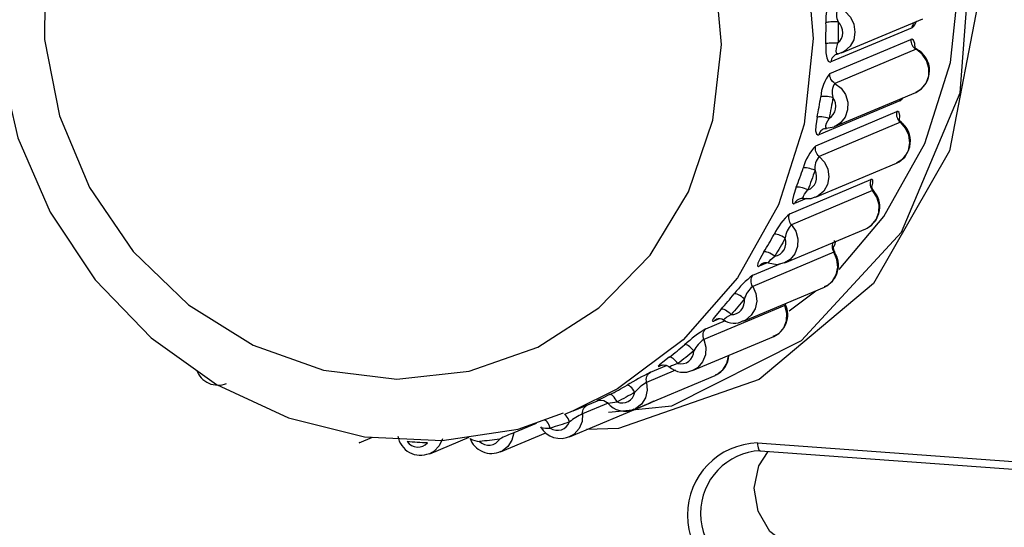
# Model space of a CAD drawing. Units: millimetres. Extents: x 0 to 589, y 4 to 406.
# Drawn here: x 466 to 471, y 346 to 348 of the extents above; entities that cross this region are included whole.
import ezdxf

# ---------------------------------------------------------------- set-up
doc = ezdxf.new("R2010")
doc.units = ezdxf.units.MM
doc.layers.add('Z80-3073-06-03', color=7, linetype='Continuous', lineweight=25)

msp = doc.modelspace()

# ---------------------------------------------------------------- linework, layer by layer
at = {"layer": 'Z80-3073-06-03'}
for p, q in [((469.8146, 348.1766), (470.2375, 348.354)), ((470.1816, 348.3058), (469.7587, 348.1284)), ((469.7531, 348.0687), (470.1759, 348.2462)), ((470.2027, 348.1945), (469.7799, 348.017)), ((469.7914, 348.1696), (469.8223, 348.1816)), ((469.8226, 348.1803), (469.8146, 348.1766)), ((470.2076, 348.194), (470.2027, 348.1945)), ((469.7782, 347.7924), (470.201, 347.9699)), ((470.1181, 347.9269), (469.6953, 347.7495)), ((469.6798, 347.6923), (470.1026, 347.8697)), ((470.1207, 347.8144), (469.6979, 347.6369)), ((470.1253, 347.8139), (470.1207, 347.8144)), ((469.7225, 347.7809), (469.7215, 347.7805)), ((469.782, 347.7941), (469.7782, 347.7924)), ((469.6784, 347.4241), (470.1012, 347.6015)), ((469.5446, 347.3382), (469.9674, 347.5156)), ((469.9763, 347.4583), (469.5534, 347.2809)), ((469.631, 347.417), (469.5695, 347.3912)), ((469.5182, 347.0827), (469.9411, 347.2601)), ((469.9411, 347.2601), (469.9471, 347.2629)), ((469.7738, 347.137), (469.351, 346.9596)), ((469.3517, 347.0172), (469.4982, 347.0787)), ((469.4273, 347.0821), (469.3852, 347.0644)), ((469.3026, 346.7787), (469.7254, 346.9561)), ((469.5419, 346.8314), (469.6798, 346.937)), ((469.5194, 346.8604), (469.0966, 346.6829)), ((469.1069, 346.739), (469.2093, 346.782)), ((469.1766, 346.791), (469.148, 346.779)), ((469.038, 346.5212), (469.4608, 346.6987)), ((468.8176, 346.5122), (468.9016, 346.5474)), ((468.8787, 346.5494), (468.865, 346.5437)), ((468.7325, 346.3182), (469.1553, 346.4956)), ((468.9485, 346.5224), (468.7981, 346.4593)), ((469.0403, 346.5222), (469.038, 346.5212)), ((469.1553, 346.4956), (469.1578, 346.4967)), ((468.3954, 346.1757), (468.8182, 346.3532)), ((468.4149, 346.3107), (468.5422, 346.3641)), ((468.597, 346.351), (468.4646, 346.2954)), ((468.8182, 346.3532), (468.8309, 346.3595)), ((468.4149, 346.3107), (468.3698, 346.2924)), ((468.5996, 346.3036), (468.6549, 346.3094)), ((468.2216, 346.2448), (468.106, 346.1963)), ((467.2998, 346.1452), (467.3686, 346.174)), ((467.668, 346.0879), (467.8733, 346.174)), ((468.037, 346.0982), (468.2723, 346.1969)), ((468.4017, 346.1786), (468.3954, 346.1757)), ((467.3035, 346.1468), (467.2998, 346.1452)), ((469.3765, 346.1437), (474.8, 345.7481)), ((469.3894, 346.103), (474.813, 345.7074))]:
    msp.add_line(p, q, dxfattribs=at)
at = {"layer": 'Z80-3073-06-03', "flags": 128}
for points in [[(466.6716, 350.585), (467.2573, 350.9667), (468.0266, 351.1388), (468.808, 351.0303), (469.5157, 350.656), (470.0758, 350.057), (470.4277, 349.2993), (470.5318, 348.47), (470.377, 347.6651), (469.9805, 346.9747), (469.3839, 346.4744), (468.6514, 346.2199), (468.4849, 346.2133)], [(468.6549, 346.3094), (468.9288, 346.3379), (469.6061, 346.6779), (470.1262, 347.242), (470.433, 347.9677), (470.4939, 348.7727), (470.3036, 349.5668), (469.8811, 350.2622), (469.2697, 350.7792), (468.5367, 351.0563), (467.7655, 351.0622), (467.0422, 350.7984), (466.8351, 350.6229)], [(466.7654, 350.4959), (467.0355, 350.5723), (467.4608, 350.6134), (467.8895, 350.5632), (468.304, 350.4239), (468.6874, 350.2012), (469.0241, 349.9041), (469.3001, 349.5448), (469.5043, 349.1381), (469.6282, 348.7005), (469.6668, 348.2501)], [(466.7705, 350.4909), (466.6911, 350.4674), (466.3391, 350.2809), (466.0299, 350.0284), (465.7741, 349.7189), (465.58, 349.3629), (465.4545, 348.9727), (465.4019, 348.5614), (465.4243, 348.1434), (465.5214, 347.7332), (465.6899, 347.3454), (465.9244, 346.9938), (466.2165, 346.6911), (466.5561, 346.4485), (466.9311, 346.2747), (467.3278, 346.1761), (467.7317, 346.1561), (468.1283, 346.215), (468.3644, 346.3002)], [(465.6636, 348.6457), (465.6593, 348.2449), (465.7373, 347.8483), (465.8939, 347.4743), (466.122, 347.1405), (466.4107, 346.8625), (466.7465, 346.6532), (467.1139, 346.5225), (467.4956, 346.4765), (467.8737, 346.5173), (468.2307, 346.6429), (468.5497, 346.8477), (468.8159, 347.1219), (469.0168, 347.4527), (469.143, 347.8247), (469.1887, 348.2204)], [(469.1887, 348.2204), (469.1516, 348.6215)], [(469.802, 347.0481), (470.0353, 347.3239), (470.248, 347.7041), (470.3812, 348.1252), (470.4295, 348.5702)], [(469.797, 348.4096), (469.8322, 348.3909), (469.8603, 348.3615), (469.8783, 348.3247), (469.8842, 348.2843), (469.8774, 348.2447), (469.8587, 348.2102), (469.83, 348.1845), (469.8226, 348.1803)], [(469.7319, 348.2233), (469.7323, 348.2369), (469.7327, 348.2506), (469.7329, 348.2643), (469.7331, 348.2779), (469.7332, 348.2916), (469.7332, 348.3052), (469.7332, 348.3189), (469.7331, 348.3326)], [(469.7968, 348.3378), (469.7873, 348.338), (469.7775, 348.3379), (469.7678, 348.3376), (469.7586, 348.337), (469.7502, 348.3362), (469.743, 348.3351), (469.7372, 348.3339), (469.7331, 348.3326)], [(469.7956, 348.226), (469.806, 348.237), (469.8138, 348.2501), (469.8187, 348.2648), (469.8204, 348.2804), (469.819, 348.2962), (469.8144, 348.3114), (469.8069, 348.3255), (469.7968, 348.3378)], [(469.7968, 348.3378), (469.7969, 348.3238), (469.797, 348.3098), (469.797, 348.2958), (469.7969, 348.2819), (469.7967, 348.2679), (469.7964, 348.2539), (469.796, 348.24), (469.7956, 348.226)], [(470.1816, 348.3058), (470.1827, 348.3133), (470.185, 348.3205), (470.1884, 348.3272), (470.1927, 348.3331), (470.196, 348.3366)], [(469.6668, 348.2501), (469.6185, 347.8052), (469.4853, 347.384), (469.2726, 347.0038), (468.9891, 346.6802), (468.6466, 346.4264), (468.4149, 346.3107)], [(469.7956, 348.226), (469.7861, 348.2267), (469.7763, 348.2271), (469.7666, 348.2272), (469.7574, 348.227), (469.749, 348.2265), (469.7418, 348.2256), (469.736, 348.2246), (469.7319, 348.2233)], [(469.7319, 348.2233), (469.7327, 348.1765), (469.737, 348.1504), (469.7445, 348.1332), (469.7541, 348.1274), (469.7587, 348.1284)], [(469.7945, 348.1703), (469.79, 348.1707), (469.787, 348.176), (469.786, 348.1855), (469.7875, 348.1988), (469.7956, 348.226)], [(470.1759, 348.2462), (470.1756, 348.2385), (470.1765, 348.2308), (470.1785, 348.2233), (470.1816, 348.2162), (470.1857, 348.2096), (470.1906, 348.2037), (470.1964, 348.1986), (470.2027, 348.1945)], [(470.1984, 348.1948), (470.1987, 348.1986), (470.1963, 348.2244), (470.1898, 348.2413), (470.1805, 348.2471), (470.1759, 348.2462)], [(469.7864, 348.1678), (469.781, 348.1651), (469.7751, 348.1609), (469.7699, 348.1557), (469.7656, 348.1497), (469.7622, 348.1431), (469.7599, 348.1359), (469.7587, 348.1284)], [(469.7945, 348.1703), (469.7875, 348.1683), (469.7864, 348.1678)], [(470.208, 348.1949), (470.2019, 348.1979), (470.1956, 348.2045), (470.1936, 348.2079), (470.1937, 348.2078)], [(470.201, 347.9699), (470.2309, 347.9886), (470.2553, 348.0189), (470.2686, 348.0563), (470.2694, 348.0968), (470.2576, 348.136), (470.2346, 348.1698), (470.2027, 348.1945)], [(469.7799, 348.017), (469.7735, 348.0212), (469.7678, 348.0262), (469.7628, 348.0321), (469.7588, 348.0388), (469.7557, 348.0459), (469.7537, 348.0534), (469.7528, 348.0611), (469.7531, 348.0687)], [(469.7799, 348.017), (469.8118, 347.9924), (469.8348, 347.9586), (469.8466, 347.9193), (469.8457, 347.8788), (469.8325, 347.8414), (469.8081, 347.8112), (469.782, 347.7941)], [(469.6864, 347.8407), (469.6891, 347.8539), (469.6917, 347.8672), (469.6942, 347.8805), (469.6967, 347.8938), (469.6991, 347.9071), (469.7013, 347.9204), (469.7036, 347.9338), (469.7057, 347.9472)], [(469.7688, 347.9438), (469.7594, 347.9457), (469.7498, 347.9472), (469.7402, 347.9484), (469.7311, 347.9491), (469.7227, 347.9493), (469.7156, 347.949), (469.7098, 347.9483), (469.7057, 347.9472)], [(469.7491, 347.8349), (469.7612, 347.8437), (469.7712, 347.8551), (469.7785, 347.8685), (469.7828, 347.8834), (469.784, 347.8991), (469.782, 347.9149), (469.7768, 347.93), (469.7688, 347.9438)], [(469.7688, 347.9438), (469.7666, 347.9301), (469.7644, 347.9164), (469.762, 347.9028), (469.7596, 347.8892), (469.7571, 347.8756), (469.7545, 347.862), (469.7519, 347.8485), (469.7491, 347.8349)], [(470.1181, 347.9269), (470.1301, 347.9366), (470.1336, 347.9415)], [(470.1181, 347.9269), (470.1205, 347.934), (470.1217, 347.9366)], [(470.1026, 347.8697), (470.1011, 347.8623), (470.1007, 347.8546), (470.1014, 347.847), (470.1033, 347.8394), (470.1063, 347.8322), (470.1102, 347.8256), (470.1151, 347.8196), (470.1207, 347.8144)], [(470.1156, 347.8261), (470.1178, 347.8494), (470.1147, 347.8654), (470.1071, 347.8707), (470.1026, 347.8697)], [(469.6864, 347.8407), (469.6793, 347.7954), (469.6789, 347.7703), (469.6829, 347.7539), (469.6908, 347.7485), (469.6953, 347.7495)], [(469.7491, 347.8349), (469.7398, 347.8373), (469.7302, 347.8393), (469.7207, 347.8408), (469.7116, 347.8419), (469.7034, 347.8424), (469.6963, 347.8424), (469.6905, 347.8418), (469.6864, 347.8407)], [(469.7377, 347.7839), (469.7336, 347.7842), (469.7319, 347.789), (469.7327, 347.7978), (469.7365, 347.81), (469.7491, 347.8349)], [(470.1012, 347.6015), (470.1146, 347.6083), (470.1438, 347.6334), (470.1632, 347.6675), (470.1707, 347.7068), (470.1656, 347.7473), (470.1483, 347.7845), (470.1207, 347.8144)], [(470.1262, 347.8142), (470.1188, 347.8206), (470.114, 347.8289), (470.1128, 347.8328), (470.1128, 347.8328)], [(469.7215, 347.7805), (469.7169, 347.7782), (469.7109, 347.7741), (469.7056, 347.7691), (469.7012, 347.7632), (469.6977, 347.7566), (469.6953, 347.7495)], [(469.7226, 347.7806), (469.7264, 347.7822), (469.7361, 347.7828)], [(469.7335, 347.7834), (469.7752, 347.7912), (469.7817, 347.7953)], [(469.6979, 347.6369), (469.6922, 347.6421), (469.6874, 347.6481), (469.6834, 347.6548), (469.6805, 347.662), (469.6786, 347.6695), (469.6779, 347.6772), (469.6783, 347.6849), (469.6798, 347.6923)], [(469.6979, 347.6369), (469.7254, 347.607), (469.7427, 347.5699), (469.7479, 347.5294), (469.7404, 347.49), (469.721, 347.4559), (469.6918, 347.4308), (469.6776, 347.4237)], [(469.5779, 347.4755), (469.5827, 347.4879), (469.5875, 347.5004), (469.5922, 347.5129), (469.5969, 347.5254), (469.6014, 347.538), (469.6059, 347.5506), (469.6103, 347.5632), (469.6147, 347.5759)], [(469.6758, 347.5643), (469.6668, 347.5678), (469.6575, 347.5708), (469.6482, 347.5734), (469.6394, 347.5754), (469.6314, 347.5766), (469.6244, 347.5772), (469.6188, 347.5769), (469.6147, 347.5759)], [(469.6382, 347.4616), (469.6516, 347.468), (469.6634, 347.4772), (469.6729, 347.489), (469.6797, 347.5028), (469.6834, 347.5179), (469.684, 347.5336), (469.6815, 347.5493), (469.6758, 347.5643)], [(469.6758, 347.5643), (469.6713, 347.5513), (469.6668, 347.5384), (469.6623, 347.5255), (469.6576, 347.5127), (469.6528, 347.4998), (469.648, 347.4871), (469.6431, 347.4743), (469.6382, 347.4616)], [(469.9674, 347.5156), (469.9647, 347.5087), (469.963, 347.5013), (469.9625, 347.4936), (469.9631, 347.4859), (469.9649, 347.4784), (469.9677, 347.4711), (469.9715, 347.4644), (469.9763, 347.4583)], [(469.9713, 347.4764), (469.9776, 347.4976), (469.9778, 347.5121), (469.9717, 347.5167), (469.9674, 347.5156)], [(469.5779, 347.4755), (469.5631, 347.4331), (469.5581, 347.4099), (469.5588, 347.3949), (469.5652, 347.3901), (469.5695, 347.3912)], [(469.6382, 347.4616), (469.6293, 347.4655), (469.6202, 347.469), (469.6111, 347.472), (469.6024, 347.4743), (469.5945, 347.4758), (469.5875, 347.4766), (469.5819, 347.4764), (469.5779, 347.4755)], [(469.6174, 347.4171), (469.6136, 347.4171), (469.613, 347.4212), (469.6155, 347.429), (469.6214, 347.4399), (469.6382, 347.4616)], [(469.9471, 347.2629), (469.9692, 347.2774), (469.9941, 347.3071), (470.0081, 347.3442), (470.0097, 347.3846), (469.9987, 347.4241), (469.9763, 347.4583)], [(469.9816, 347.4579), (469.9752, 347.4657), (469.9714, 347.4757), (469.9706, 347.4815), (469.9706, 347.4833), (469.9706, 347.4833)], [(469.9808, 347.4573), (469.9805, 347.458), (469.9763, 347.4583)], [(469.5936, 347.4146), (469.5891, 347.4124), (469.583, 347.4085), (469.5776, 347.4035), (469.5731, 347.3977), (469.5695, 347.3912)], [(469.6124, 347.417), (469.6551, 347.4171), (469.6768, 347.4258)], [(469.5534, 347.2809), (469.5487, 347.287), (469.5449, 347.2937), (469.542, 347.3009), (469.5403, 347.3085), (469.5397, 347.3162), (469.5402, 347.3238), (469.5419, 347.3312), (469.5446, 347.3382)], [(469.5534, 347.2809), (469.5759, 347.2466), (469.5869, 347.2072), (469.5853, 347.1668), (469.5713, 347.1297), (469.5464, 347.0999), (469.5169, 347.0822)], [(469.4096, 347.1388), (469.4164, 347.15), (469.4233, 347.1613), (469.43, 347.1727), (469.4367, 347.184), (469.4433, 347.1955), (469.4499, 347.207), (469.4563, 347.2185), (469.4627, 347.2301)], [(469.5205, 347.2107), (469.5121, 347.2157), (469.5035, 347.2203), (469.4948, 347.2242), (469.4865, 347.2273), (469.4789, 347.2295), (469.4722, 347.2307), (469.4668, 347.2309), (469.4627, 347.2301)], [(469.4661, 347.1174), (469.4806, 347.1211), (469.4938, 347.1281), (469.5051, 347.1378), (469.5142, 347.15), (469.5204, 347.1641), (469.5236, 347.1793), (469.5236, 347.1951), (469.5205, 347.2107)], [(469.5205, 347.2107), (469.5139, 347.1989), (469.5073, 347.1871), (469.5006, 347.1754), (469.4939, 347.1637), (469.487, 347.152), (469.4801, 347.1404), (469.4732, 347.1289), (469.4661, 347.1174)], [(469.7736, 347.1679), (469.7801, 347.1798), (469.7832, 347.1922), (469.7787, 347.1958), (469.7745, 347.1946)], [(469.4096, 347.1388), (469.3877, 347.1007), (469.3785, 347.08), (469.3762, 347.067), (469.381, 347.0632), (469.3852, 347.0644)], [(469.4661, 347.1174), (469.458, 347.1228), (469.4496, 347.1277), (469.4411, 347.1319), (469.433, 347.1354), (469.4255, 347.1378), (469.4189, 347.1393), (469.4136, 347.1396), (469.4096, 347.1388)], [(469.7709, 347.1887), (469.7707, 347.1883), (469.7678, 347.1814), (469.766, 347.174), (469.7653, 347.1664), (469.7658, 347.1587), (469.7674, 347.1511), (469.7701, 347.1439), (469.7738, 347.137)], [(469.4344, 347.0807), (469.4337, 347.0806), (469.4339, 347.084), (469.4379, 347.0904), (469.4458, 347.0995), (469.4661, 347.1174)], [(469.7254, 346.9561), (469.7368, 346.9617), (469.7665, 346.9862), (469.7866, 347.0198), (469.7948, 347.059), (469.7904, 347.0995), (469.7738, 347.137)], [(469.7778, 347.1361), (469.7776, 347.1369), (469.7738, 347.137)], [(469.4049, 347.0804), (469.4015, 347.0788), (469.3953, 347.0749), (469.3898, 347.0701), (469.3852, 347.0644)], [(469.4316, 347.0813), (469.4785, 347.0738), (469.5164, 347.0832)], [(469.351, 346.9596), (469.3473, 346.9664), (469.3446, 346.9737), (469.343, 346.9813), (469.3425, 346.989), (469.3432, 346.9966), (469.345, 347.004), (469.3478, 347.0109), (469.3517, 347.0172)], [(469.351, 346.9596), (469.3676, 346.9221), (469.372, 346.8816), (469.3637, 346.8424), (469.3437, 346.8088), (469.314, 346.7843), (469.3035, 346.779)], [(469.1866, 346.8408), (469.1953, 346.8505), (469.2039, 346.8603), (469.2125, 346.8701), (469.221, 346.88), (469.2295, 346.89), (469.2379, 346.9), (469.2463, 346.9101), (469.2545, 346.9202)], [(469.2382, 346.8128), (469.2532, 346.8138), (469.2674, 346.8181), (469.2803, 346.8256), (469.2913, 346.8359), (469.2999, 346.8484), (469.3056, 346.8628), (469.3082, 346.8782), (469.3077, 346.894)], [(469.3077, 346.894), (469.2992, 346.8836), (469.2907, 346.8733), (469.2821, 346.8631), (469.2734, 346.8529), (469.2647, 346.8428), (469.2559, 346.8327), (469.2471, 346.8227), (469.2382, 346.8128)], [(469.3077, 346.894), (469.3002, 346.9003), (469.2924, 346.9061), (469.2846, 346.9112), (469.277, 346.9154), (469.2699, 346.9185), (469.2637, 346.9203), (469.2585, 346.9209), (469.2545, 346.9202)], [(469.1866, 346.8408), (469.1584, 346.8081), (469.1455, 346.7908), (469.1404, 346.7803), (469.1439, 346.7777), (469.148, 346.779)], [(469.2382, 346.8128), (469.231, 346.8194), (469.2235, 346.8256), (469.2159, 346.831), (469.2086, 346.8354), (469.2017, 346.8387), (469.1956, 346.8408), (469.1905, 346.8414), (469.1866, 346.8408)], [(469.4608, 346.6987), (469.4872, 346.7144), (469.5127, 346.7436), (469.5274, 346.7804), (469.5297, 346.8207), (469.5194, 346.8604)], [(469.5167, 346.8685), (469.5169, 346.8677), (469.5194, 346.8604)], [(469.5229, 346.8598), (469.5229, 346.8606), (469.5194, 346.8604)], [(469.5239, 346.8602), (469.5207, 346.868), (469.5205, 346.8695)], [(469.1625, 346.7886), (469.1598, 346.7874), (469.1535, 346.7837), (469.148, 346.779)], [(469.1993, 346.7851), (469.1991, 346.7851), (469.2002, 346.7874), (469.2055, 346.7923), (469.2149, 346.7992), (469.2382, 346.8128)], [(469.0966, 346.6829), (469.0941, 346.6903), (469.0926, 346.6979), (469.0923, 346.7056), (469.0931, 346.7132), (469.095, 346.7205), (469.098, 346.7273), (469.102, 346.7336), (469.1069, 346.739)], [(469.0966, 346.6829), (469.1069, 346.6433), (469.1046, 346.6029), (469.0899, 346.5662), (469.0644, 346.537), (469.0403, 346.5222)], [(468.9157, 346.5905), (468.926, 346.5984), (468.9362, 346.6064), (468.9464, 346.6145), (468.9565, 346.6226), (468.9665, 346.6307), (468.9765, 346.639), (468.9865, 346.6473), (468.9964, 346.6557)], [(469.0438, 346.6236), (469.0374, 346.6311), (469.0307, 346.638), (469.0239, 346.6441), (469.0171, 346.6492), (469.0108, 346.653), (469.0051, 346.6554), (469.0002, 346.6563), (468.9964, 346.6557)], [(468.9157, 346.5905), (468.8821, 346.5644), (468.866, 346.5511), (468.8587, 346.5434), (468.8611, 346.5422), (468.865, 346.5437)], [(468.9613, 346.557), (468.9553, 346.5648), (468.9489, 346.572), (468.9424, 346.5783), (468.9359, 346.5836), (468.9298, 346.5876), (468.9243, 346.5901), (468.9195, 346.5911), (468.9157, 346.5905)], [(468.9613, 346.557), (468.9763, 346.5553), (468.9912, 346.5569), (469.0053, 346.5618), (469.0179, 346.5698), (469.0285, 346.5805), (469.0365, 346.5935), (469.0417, 346.608), (469.0438, 346.6236)], [(469.0438, 346.6236), (469.0336, 346.615), (469.0235, 346.6065), (469.0132, 346.5981), (469.003, 346.5897), (468.9926, 346.5814), (468.9822, 346.5732), (468.9718, 346.5651), (468.9613, 346.557)], [(469.1578, 346.4967), (469.1648, 346.5001), (469.1949, 346.524), (469.2156, 346.5572), (469.2246, 346.5961), (469.2248, 346.5996)], [(468.8728, 346.5479), (468.8713, 346.5473), (468.865, 346.5437)], [(468.873, 346.548), (468.8729, 346.5479), (468.8747, 346.5485), (468.8784, 346.5494), (468.8858, 346.5501), (468.8995, 346.5483), (468.9143, 346.5414), (468.9168, 346.5389)], [(468.7981, 346.4593), (468.7968, 346.4669), (468.7966, 346.4746), (468.7976, 346.4822), (468.7996, 346.4894), (468.8027, 346.4962), (468.8068, 346.5024), (468.8119, 346.5077), (468.8176, 346.5122)], [(468.6052, 346.3957), (468.6167, 346.4015), (468.6282, 346.4075), (468.6396, 346.4135), (468.651, 346.4195), (468.6623, 346.4257), (468.6736, 346.4319), (468.6849, 346.4382), (468.6961, 346.4446)], [(468.7368, 346.4078), (468.7318, 346.4162), (468.7263, 346.424), (468.7206, 346.4309), (468.7149, 346.4367), (468.7094, 346.4411), (468.7043, 346.4439), (468.6998, 346.4451), (468.6961, 346.4446)], [(468.7981, 346.4593), (468.8018, 346.4187), (468.7928, 346.3797), (468.7721, 346.3465), (468.7419, 346.3227), (468.7346, 346.3191)], [(468.6052, 346.3957), (468.5673, 346.3769), (468.5487, 346.368), (468.5396, 346.3635), (468.5412, 346.364), (468.545, 346.3656)], [(468.6439, 346.3578), (468.6393, 346.3664), (468.6342, 346.3744), (468.6288, 346.3815), (468.6234, 346.3875), (468.6181, 346.392), (468.6132, 346.3949), (468.6089, 346.3962), (468.6052, 346.3957)], [(468.6439, 346.3578), (468.6585, 346.3534), (468.6736, 346.3523), (468.6884, 346.3545), (468.7022, 346.36), (468.7145, 346.3686), (468.7247, 346.3797), (468.7322, 346.393), (468.7368, 346.4078)], [(468.7368, 346.4078), (468.7254, 346.4013), (468.7138, 346.3948), (468.7023, 346.3885), (468.6907, 346.3822), (468.679, 346.376), (468.6674, 346.3698), (468.6556, 346.3638), (468.6439, 346.3578)], [(468.4646, 346.2954), (468.4645, 346.3031), (468.4656, 346.3106), (468.4678, 346.3178), (468.471, 346.3246), (468.4753, 346.3306), (468.4804, 346.3359), (468.4862, 346.3402), (468.489, 346.3418)], [(468.5421, 346.3644), (468.542, 346.3643), (468.5427, 346.3646), (468.544, 346.365), (468.546, 346.3656), (468.5516, 346.3668), (468.5603, 346.3674), (468.5748, 346.3649), (468.5919, 346.3551), (468.5959, 346.3502)], [(468.8161, 346.3545), (468.8309, 346.3594), (468.8348, 346.3628)], [(468.3962, 346.2531), (468.3926, 346.2622), (468.3885, 346.2706), (468.3841, 346.2781), (468.3795, 346.2844), (468.3749, 346.2892), (468.3705, 346.2924), (468.3702, 346.2925)], [(468.4646, 346.2954), (468.4615, 346.2551), (468.4461, 346.2187), (468.42, 346.1901), (468.4017, 346.1786)], [(468.2956, 346.2213), (468.2924, 346.2305), (468.2888, 346.2391), (468.2847, 346.2467), (468.2804, 346.2531), (468.2761, 346.258), (468.2719, 346.2612), (468.268, 346.2626), (468.2659, 346.2626)], [(468.2956, 346.2213), (468.3094, 346.2143), (468.3242, 346.2105), (468.3393, 346.21), (468.3539, 346.2128), (468.3675, 346.2189), (468.3794, 346.2279), (468.3891, 346.2395), (468.3962, 346.2531)], [(468.3962, 346.2531), (468.3837, 346.2489), (468.3712, 346.2447), (468.3587, 346.2406), (468.3461, 346.2366), (468.3335, 346.2326), (468.3209, 346.2288), (468.3082, 346.225), (468.2956, 346.2213)], [(467.7335, 346.165), (467.7174, 346.1289), (467.6908, 346.1009), (467.6665, 346.0873)], [(467.927, 346.1516), (467.9395, 346.1423), (467.9536, 346.1358), (467.9685, 346.1326), (467.9835, 346.1327), (467.998, 346.1361), (468.0114, 346.1428), (468.0229, 346.1523), (468.0322, 346.1643)], [(468.0322, 346.1643), (468.0191, 346.1624), (468.006, 346.1606), (467.9928, 346.1589), (467.9797, 346.1573), (467.9665, 346.1557), (467.9533, 346.1543), (467.9402, 346.1529), (467.927, 346.1516)], [(468.106, 346.1963), (468.0963, 346.1575), (468.075, 346.1248), (468.0444, 346.1016), (468.037, 346.0982)], [(467.5492, 346.1508), (467.5602, 346.1394), (467.5731, 346.1306), (467.5873, 346.1247), (467.6023, 346.1221), (467.6173, 346.1228), (467.6316, 346.1268), (467.6447, 346.134), (467.6559, 346.1441)], [(467.6559, 346.1441), (467.6425, 346.1446), (467.6292, 346.1452), (467.6159, 346.146), (467.6025, 346.1468), (467.5892, 346.1477), (467.5759, 346.1486), (467.5626, 346.1497), (467.5492, 346.1508)], [(469.3765, 346.1437), (469.3767, 346.1347), (469.3776, 346.1264), (469.3789, 346.119), (469.3808, 346.1128), (469.3831, 346.108), (469.3857, 346.1047), (469.3886, 346.1032), (469.3894, 346.103)], [(469.6479, 345.5776), (469.5356, 345.6094), (469.4412, 345.6833), (469.3792, 345.7881), (469.3591, 345.9079), (469.3838, 346.0244), (469.4308, 346.1)]]:
    msp.add_lwpolyline(points, dxfattribs=at)
at = {"layer": 'Z80-3073-06-03'}
for centre, radius, start, end in [((469.9137, 348.355), 0.182, 146.2936, 187.0727), ((469.8604, 348.3735), 0.0729, 150.3136, 209.3048), ((470.1369, 348.3615), 0.0714, 308.6724, 345.3259), ((470.1473, 348.0841), 0.1255, 295.6902, 62.6906), ((469.9219, 347.9329), 0.2167, 141.1838, 176.2222), ((469.8475, 347.9693), 0.0827, 144.7885, 197.9951), ((470.0497, 347.7163), 0.1236, 294.2132, 53.6065), ((469.8715, 347.5086), 0.2655, 136.2288, 165.3217), ((469.7698, 347.5754), 0.0947, 139.4278, 186.7367), ((469.8887, 347.3736), 0.1248, 298.0508, 43.8943), ((469.606, 347.3869), 0.0302, 72.811, 114.1925), ((469.7703, 347.0822), 0.3413, 131.4032, 154.3261), ((469.6301, 347.202), 0.11, 134.2015, 175.4453), ((469.6769, 347.0695), 0.1213, 293.6171, 35.1622), ((469.8086, 347.1591), 0.0377, 165.1878, 216.8951), ((469.4186, 347.0456), 0.0374, 65.7829, 111.4097), ((469.637, 346.6343), 0.4775, 126.6853, 143.2156), ((469.4335, 346.858), 0.1308, 129.0913, 164.0601), ((469.4138, 346.8109), 0.12, 291.7273, 25.9277), ((469.1763, 346.7498), 0.0412, 56.7651, 109.6222), ((469.2537, 346.8617), 0.0945, 232.8456, 301.2713), ((469.5306, 346.0623), 0.7985, 122.0513, 131.9956), ((469.1872, 346.5491), 0.1616, 124.0838, 152.5469), ((469.1165, 346.6003), 0.1096, 291.6819, 359.9481), ((466.5638, 346.5643), 0.1193, 200.2925, 292.356), ((468.9906, 346.6249), 0.1129, 227.743, 295.8357), ((469.0008, 346.3946), 0.1672, 103.6807, 120.0325), ((469.9588, 344.3175), 2.4736, 117.4733, 120.6938), ((468.9016, 346.2739), 0.2123, 119.1641, 140.8996), ((468.6842, 346.4238), 0.1144, 218.0868, 295.8107), ((468.2264, 349.0092), 2.684, 277.9305, 278.9485), ((468.5928, 346.0115), 0.3115, 114.3127, 129.1388), ((468.3485, 346.2862), 0.1189, 209.2617, 296.427), ((468.2857, 346.4071), 0.186, 257.9864, 273.0349), ((467.619, 346.1985), 0.1187, 189.1786, 293.1926), ((467.9886, 346.2071), 0.1178, 198.5774, 295.6984), ((467.936, 346.2685), 0.1172, 240.7459, 265.5836), ((468.3035, 345.6388), 0.5915, 109.5041, 117.3074), ((469.3865, 345.7677), 0.3761, 91.5214, 268.4502), ((469.4058, 345.7773), 0.3264, 92.4798, 267.8208)]:
    msp.add_arc(centre, radius, start, end, dxfattribs=at)

doc.saveas('drawing.dxf')
